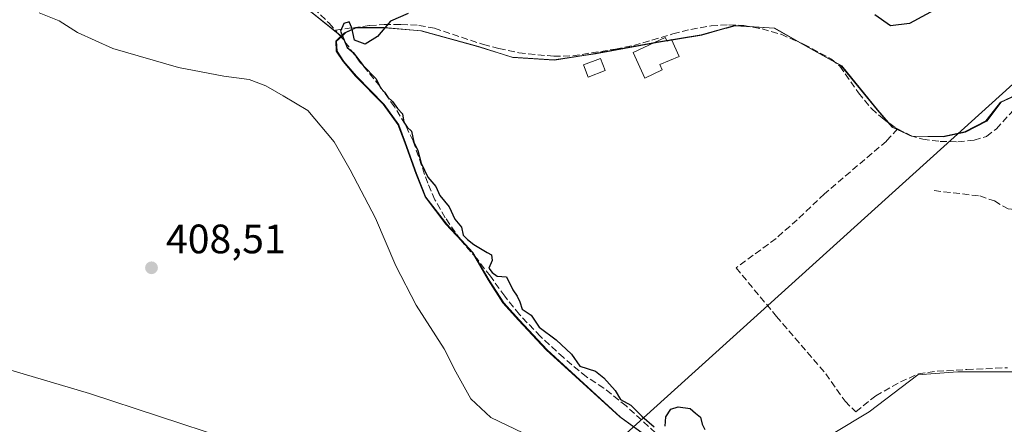
# Model space of a CAD drawing. Units: metres. Extents: x 594740 to 598217, y 4659673 to 4662033.
# Drawn here: x 597096 to 597336, y 4659866 to 4659965 of the extents above; entities that cross this region are included whole.
import ezdxf

# ---------------------------------------------------------------- set-up
doc = ezdxf.new("R2010")
doc.units = ezdxf.units.M
doc.header["$MEASUREMENT"] = 0
doc.linetypes.add('DGN Style 3', pattern=[2.307223, 1.648017, -0.659207])
for name, color, linetype, lineweight in [('Corriente artificial lineal', 4, 'DGN Style 3', 13), ('Cultivos herbáceos CxS', 92, 'Continuous', 0), ('Cultivos leñosos CxS', 92, 'Continuous', 0), ('Curva de nivel maestra', 30, 'Continuous', 30), ('Curva de nivel normal', 30, 'Continuous', 0), ('Edificación ligera Cxs', 1, 'Continuous', 0), ('Municipio', 91, 'Continuous', 13), ('Municipio CxS', 4, 'Continuous', 0), ('Núcleo urbano CxS', 7, 'Continuous', 0), ('Punto de cota en terreno', 7, 'Continuous', 0), ('Rótulo de punto de cota en terreno', 7, 'Continuous', 0), ('Tendido', 6, 'Continuous', 0)]:
    doc.layers.add(name, color=color, linetype=linetype, lineweight=lineweight)
doc.styles.add('Style-Arial', font='txt')

# ---------------------------------------------------------------- blocks, each defined once
blk = doc.blocks.new('*U10')
at = {"layer": 'Cultivos herbáceos CxS', "color": 92, "linetype": 'Continuous', "lineweight": 0}
blk.add_polyline3d([(597161.7659, 4659970.7945, 400.7296), (597174.3575, 4659960.6011, 400.6431), (597173.111, 4659959.4241, 400.7919), (597173.241, 4659957.0141, 401.0379), (597174.8911, 4659954.4737, 401.2716), (597177.9411, 4659950.9141, 401.3244), (597184.6809, 4659944.0637, 401.0177), (597188.2407, 4659939.1037, 401.0215), (597189.9011, 4659934.6639, 401.1643), (597192.5707, 4659927.1739, 401.1707), (597194.8707, 4659921.4541, 401.3918), (597199.9507, 4659914.8535, 401.0333), (597206.3103, 4659907.9937, 400.7313), (597210.2505, 4659901.2635, 401.0455), (597213.8105, 4659895.6737, 401.1714), (597217.6308, 4659891.4837, 401.0508), (597224.3603, 4659884.2433, 401.0644), (597242.2906, 4659867.8629, 401.5242), (597252.8303, 4659860.2433, 401.375)], dxfattribs=at)
blk.add_polyline3d([(596991.6399, 4659873.6047, 409.8802), (596983.0673, 4659851.3707, 409.8383), (596985.3227, 4659850.5781, 409.7665), (597049.2813, 4659834.9143, 408.8079), (597136.7345, 4659808.8075, 407.4186), (597166.1715, 4659791.9045, 406.3314), (597171.7831, 4659801.8329, 406.6247), (597183.1389, 4659813.7051, 406.4338), (597198.1093, 4659828.1581, 406.9066), (597248.6961, 4659810.6065, 404.6018), (597252.8251, 4659822.9953, 405.1186), (597251.7771, 4659829.8107, 405.1667), (597148.1695, 4659859.8115, 407.9788), (597146.5605, 4659862.5423, 408.0771), (597112.9385, 4659873.5837, 408.5929), (597062.1985, 4659888.6409, 409.3965), (597057.1481, 4659888.7739, 409.3685), (597001.9837, 4659904.2895, 409.8645), (596996.1224, 4659891.1881, 409.9371)], close=True, dxfattribs=at)
blk = doc.blocks.new('5PATER')
at = {"layer": 'Núcleo urbano CxS', "linetype": 'Continuous', "lineweight": 0}
h = blk.add_hatch(color=51, dxfattribs=at)
edge = h.paths.add_edge_path()
edge.add_ellipse((0, 0), major_axis=(-0.11, -0.111), ratio=0.999422, start_angle=0, end_angle=360)

msp = doc.modelspace()

# ---------------------------------------------------------------- linework, layer by layer
at = {"layer": 'Corriente artificial lineal', "color": 4, "linetype": 'DGN Style 3', "lineweight": 13}
for points in [[(597143.13, 4660044.04, 401.5), (597140.3, 4660031.76, 401.09), (597138.47, 4660027, 401.25), (597136.94, 4660022.22, 401.2), (597135.64, 4660017.25, 401.07), (597135.53, 4660012.48, 401.19), (597136.14, 4660007.67, 401.2), (597137.18, 4660002.77, 401.2), (597139.07, 4659997.75, 401.13), (597142.13, 4659991.59, 400.85), (597149.77, 4659982.56, 400.65), (597156.7, 4659976.65, 400.55), (597160.72, 4659973.68, 400.66), (597164.26, 4659970.72, 400.66), (597171.31, 4659963.84, 400.52), (597172.82, 4659962.11, 400.56)], [(597172.82, 4659962.11, 400.56), (597177.21, 4659962.74, 400.43), (597181.23, 4659963.27, 400.31), (597184.7, 4659963.52, 400.16), (597188.8, 4659963.52, 400), (597193.17, 4659963.3, 399.86), (597196.96, 4659962.59, 399.58), (597208.87, 4659958.63, 399.65), (597212.66, 4659957.66, 399.64), (597217.51, 4659956.62, 399.39), (597226, 4659955.78, 399.26), (597230.62, 4659955.88, 399.15), (597241.05, 4659957.52, 399.31), (597245.5, 4659958.42, 399.23), (597255, 4659961.21, 399.17), (597259.4, 4659962.33, 399.05), (597264.3, 4659963.17, 398.9), (597268.66, 4659963.46, 398.86), (597272.29, 4659963.27, 398.93), (597276.75, 4659962.45, 399.24), (597281.36, 4659961.13, 399.34), (597286.82, 4659958.73, 399.28), (597293.62, 4659955.1, 399.32), (597295.68, 4659953.36, 399.21), (597300.2, 4659946.87, 399.1), (597303.38, 4659943.02, 399.06), (597305.97, 4659940.74, 399.22), (597309.19, 4659938.35, 399.22), (597309.75, 4659938.06, 399.27)], [(597255.9, 4659859.37, 401), (597243.66, 4659870.57, 400.6), (597238.21, 4659874.95, 400.58), (597233.97, 4659877.68, 400.71), (597228.34, 4659882.36, 400.62), (597222.74, 4659887.52, 400.55), (597217.63, 4659892.89, 400.8), (597214.06, 4659897.29, 400.86), (597210.58, 4659902.17, 400.86), (597207.33, 4659906.39, 400.77), (597203.35, 4659910.99, 400.87), (597199.57, 4659916.45, 400.89), (597197.08, 4659920.8, 400.9), (597195.32, 4659924.82, 400.87), (597191.75, 4659935.15, 400.65), (597189.8, 4659939.21, 400.72), (597187.24, 4659943.45, 400.62), (597183.65, 4659948.49, 400.51), (597178.89, 4659954.28, 400.78), (597174.7, 4659959.95, 400.68), (597172.82, 4659962.11, 400.56)], [(597309.75, 4659938.06, 399.27), (597312.77, 4659936.5, 399.48), (597315.85, 4659935.57, 399.45), (597320.11, 4659935.05, 399.43), (597324.42, 4659934.96, 399.4), (597328.37, 4659935.3, 399.37), (597331.4, 4659936.25, 399.35), (597333.8, 4659938.1, 399.34), (597338.7, 4659943.51, 399.28), (597341.26, 4659945.58, 399.18), (597344.38, 4659947.13, 399.14), (597353.12, 4659951.02, 399.12), (597357.57, 4659952.43, 398.95)], [(597309.75, 4659938.06, 399.27), (597307.03, 4659935.12, 398.6), (597291.93, 4659922.26, 398.28), (597285.27, 4659915.95, 398.14), (597280.13, 4659911.39, 398.16), (597270.4, 4659904.23, 398.23), (597280.24, 4659892.4, 397.84), (597292.24, 4659878.42, 397.72), (597296.93, 4659871.71, 397.73), (597299.56, 4659869.14, 397.66), (597304.41, 4659873.06, 397.35), (597310.44, 4659876.42, 397.4), (597314.8, 4659878.44, 397.47), (597319.38, 4659879.03, 397.36), (597326.61, 4659879.44, 397.27), (597336.53, 4659879.89, 397.09)], [(597318.65, 4659923.04, 397.8), (597329.76, 4659921.74, 397.69), (597333.3, 4659920.52, 397.55), (597336.65, 4659918.58, 397.34), (597340.32, 4659918.3, 397.23), (597342.14, 4659917.26, 397.13), (597343.92, 4659913.08, 397.13), (597347.36, 4659912.31, 397.1), (597348.68, 4659911.1, 397.02), (597349.76, 4659907.33, 396.86), (597351.2, 4659904.73, 396.73), (597353.34, 4659903.1, 396.62), (597355.44, 4659902.43, 396.55), (597358.85, 4659902.44, 396.5), (597366.3, 4659904.21, 396.46), (597386.13, 4659907.84, 396.13), (597392.65, 4659908.83, 396.01), (597401.26, 4659908.3, 395.84), (597402.41, 4659908.06, 395.82)]]:
    msp.add_polyline3d(points, dxfattribs=at)
at = {"layer": 'Cultivos herbáceos CxS', "color": 92, "linetype": 'Continuous', "lineweight": 0}
for points in [[(597143.26, 4660044.59, 401.5), (597136.55, 4660021.78, 401.2), (597137.1, 4660004.24, 401.18), (597146.96, 4659988.34, 400.54), (597161.77, 4659970.79, 400.73), (597174.36, 4659960.6, 400.64)], [(597143.26, 4660044.59, 401.5), (597136.55, 4660021.78, 401.2), (597137.1, 4660004.24, 401.18), (597146.96, 4659988.34, 400.54), (597161.77, 4659970.79, 400.73), (597174.36, 4659960.6, 400.64)], [(597340.19, 4659946.97, 399.58), (597334.99, 4659944.56, 399.83), (597331.44, 4659939.99, 399.89), (597326.24, 4659937.32, 400.24), (597320.91, 4659936.18, 399.85), (597313.29, 4659936.3, 399.47), (597308.59, 4659938.46, 399.15), (597304.91, 4659942.65, 399.33), (597296.13, 4659953.45, 399.3), (597289.53, 4659957.13, 399.38), (597279.87, 4659962.59, 399.55), (597270.22, 4659963.23, 398.87), (597268.14, 4659962.65, 398.75), (597267.65, 4659962.51, 398.72), (597262.1, 4659960.94, 398.78), (597251.19, 4659959.17, 399.15), (597236.21, 4659956.37, 399.16), (597233.3, 4659955.93, 399.1), (597226.18, 4659954.85, 399.21), (597216.02, 4659955.48, 399.44), (597207.64, 4659958.15, 399.69), (597193.8, 4659961.96, 399.8), (597188.83, 4659962.39, 399.96), (597184.91, 4659962.72, 400.15), (597177.91, 4659962.71, 400.41), (597177.89, 4659962.7, 400.41), (597175.27, 4659961.46, 400.55), (597174.36, 4659960.6, 400.64), (597161.77, 4659970.79, 400.73)], [(597340.19, 4659946.97, 399.58), (597334.99, 4659944.56, 399.83), (597331.44, 4659939.99, 399.89), (597326.24, 4659937.32, 400.24), (597320.91, 4659936.18, 399.85), (597313.29, 4659936.3, 399.47), (597308.59, 4659938.46, 399.15), (597304.91, 4659942.65, 399.33), (597296.13, 4659953.45, 399.3), (597289.53, 4659957.13, 399.38), (597279.87, 4659962.59, 399.55), (597270.22, 4659963.23, 398.87), (597268.14, 4659962.65, 398.75), (597267.65, 4659962.51, 398.72), (597262.1, 4659960.94, 398.78), (597251.19, 4659959.17, 399.15), (597236.21, 4659956.37, 399.16), (597233.3, 4659955.93, 399.1), (597226.18, 4659954.85, 399.21), (597216.02, 4659955.48, 399.44), (597207.64, 4659958.15, 399.69), (597193.8, 4659961.96, 399.8), (597188.83, 4659962.39, 399.96), (597184.91, 4659962.72, 400.15), (597177.91, 4659962.71, 400.41), (597177.89, 4659962.7, 400.41), (597175.27, 4659961.46, 400.55), (597174.36, 4659960.6, 400.64)], [(597174.36, 4659960.6, 400.64), (597173.11, 4659959.42, 400.79), (597173.24, 4659957.01, 401.04), (597174.89, 4659954.47, 401.27), (597177.94, 4659950.91, 401.32), (597184.68, 4659944.06, 401.02), (597188.24, 4659939.1, 401.02), (597189.9, 4659934.66, 401.16), (597192.57, 4659927.17, 401.17), (597194.87, 4659921.45, 401.39), (597199.95, 4659914.85, 401.03), (597206.31, 4659907.99, 400.73), (597210.25, 4659901.26, 401.05), (597213.81, 4659895.67, 401.17), (597217.63, 4659891.48, 401.05), (597224.36, 4659884.24, 401.06), (597242.29, 4659867.86, 401.52), (597252.83, 4659860.24, 401.38), (597260.2, 4659852.74, 401.38), (597265.93, 4659844.11, 401.46), (597265.97, 4659844.06, 401.46)], [(597166.17, 4659791.9, 406.33), (597171.78, 4659801.83, 406.62), (597183.14, 4659813.71, 406.43), (597198.11, 4659828.16, 406.91), (597248.7, 4659810.61, 404.6), (597252.83, 4659823, 405.12), (597251.78, 4659829.81, 405.17), (597148.17, 4659859.81, 407.98), (597146.56, 4659862.54, 408.08), (597112.94, 4659873.58, 408.59), (597062.2, 4659888.64, 409.4), (597057.15, 4659888.77, 409.37), (597001.98, 4659904.29, 409.86), (596996.12, 4659891.19, 409.94), (596991.64, 4659873.6, 409.88), (596983.07, 4659851.37, 409.84), (596985.32, 4659850.58, 409.77), (597049.28, 4659834.91, 408.81), (597136.73, 4659808.81, 407.42), (597166.17, 4659791.9, 406.33)], [(597265.97, 4659844.06, 401.46), (597275.53, 4659850.25, 399.28), (597285.31, 4659858.63, 398.24), (597302.78, 4659869.11, 397.41), (597314.66, 4659878.19, 397.47), (597318.85, 4659878.49, 397.36), (597324.44, 4659878.89, 397.24), (597341.91, 4659878.89, 396.7)], [(597285.31, 4659858.63, 398.24), (597302.78, 4659869.11, 397.41), (597314.66, 4659878.19, 397.47), (597318.85, 4659878.49, 397.36), (597324.44, 4659878.89, 397.24), (597341.91, 4659878.89, 396.7)]]:
    msp.add_polyline3d(points, dxfattribs=at)
at = {"layer": 'Cultivos leñosos CxS', "color": 92, "linetype": 'Continuous', "lineweight": 0}
for points in [[(597252.83, 4659860.24, 401.38), (597242.29, 4659867.86, 401.52), (597224.36, 4659884.24, 401.06), (597217.63, 4659891.48, 401.05), (597213.81, 4659895.67, 401.17), (597210.25, 4659901.26, 401.05), (597206.31, 4659907.99, 400.73), (597199.95, 4659914.85, 401.03), (597194.87, 4659921.45, 401.39), (597192.57, 4659927.17, 401.17), (597189.9, 4659934.66, 401.16), (597188.24, 4659939.1, 401.02), (597184.68, 4659944.06, 401.02), (597177.94, 4659950.91, 401.32), (597174.89, 4659954.47, 401.27), (597173.24, 4659957.01, 401.04), (597173.11, 4659959.42, 400.79), (597174.36, 4659960.6, 400.64), (597175.27, 4659961.46, 400.55), (597177.89, 4659962.7, 400.41), (597177.91, 4659962.71, 400.41), (597184.91, 4659962.72, 400.15), (597188.83, 4659962.39, 399.96), (597193.8, 4659961.96, 399.8), (597207.64, 4659958.15, 399.69), (597216.02, 4659955.48, 399.44), (597226.18, 4659954.85, 399.21), (597233.3, 4659955.93, 399.1), (597236.21, 4659956.37, 399.16), (597251.19, 4659959.17, 399.15), (597262.1, 4659960.94, 398.78), (597267.65, 4659962.51, 398.72), (597268.14, 4659962.65, 398.75), (597270.22, 4659963.23, 398.87), (597279.87, 4659962.59, 399.55), (597289.53, 4659957.13, 399.38), (597296.13, 4659953.45, 399.3), (597304.91, 4659942.65, 399.33), (597308.59, 4659938.46, 399.15), (597313.29, 4659936.3, 399.47), (597320.91, 4659936.18, 399.85), (597326.24, 4659937.32, 400.24), (597331.44, 4659939.99, 399.89), (597334.99, 4659944.56, 399.83), (597340.19, 4659946.97, 399.58)], [(597340.19, 4659946.97, 399.58), (597334.99, 4659944.56, 399.83), (597331.44, 4659939.99, 399.89), (597326.24, 4659937.32, 400.24), (597320.91, 4659936.18, 399.85), (597313.29, 4659936.3, 399.47), (597308.59, 4659938.46, 399.15), (597304.91, 4659942.65, 399.33), (597296.13, 4659953.45, 399.3), (597289.53, 4659957.13, 399.38), (597279.87, 4659962.59, 399.55), (597270.22, 4659963.23, 398.87), (597268.14, 4659962.65, 398.75), (597267.65, 4659962.51, 398.72), (597262.1, 4659960.94, 398.78), (597251.19, 4659959.17, 399.15), (597236.21, 4659956.37, 399.16), (597233.3, 4659955.93, 399.1), (597226.18, 4659954.85, 399.21), (597216.02, 4659955.48, 399.44), (597207.64, 4659958.15, 399.69), (597193.8, 4659961.96, 399.8), (597188.83, 4659962.39, 399.96), (597184.91, 4659962.72, 400.15), (597177.91, 4659962.71, 400.41), (597177.89, 4659962.7, 400.41), (597175.27, 4659961.46, 400.55), (597174.36, 4659960.6, 400.64)], [(597174.36, 4659960.6, 400.64), (597173.11, 4659959.42, 400.79), (597173.24, 4659957.01, 401.04), (597174.89, 4659954.47, 401.27), (597177.94, 4659950.91, 401.32), (597184.68, 4659944.06, 401.02), (597188.24, 4659939.1, 401.02), (597189.9, 4659934.66, 401.16), (597192.57, 4659927.17, 401.17), (597194.87, 4659921.45, 401.39), (597199.95, 4659914.85, 401.03), (597206.31, 4659907.99, 400.73), (597210.25, 4659901.26, 401.05), (597213.81, 4659895.67, 401.17), (597217.63, 4659891.48, 401.05), (597224.36, 4659884.24, 401.06), (597242.29, 4659867.86, 401.52), (597252.83, 4659860.24, 401.38), (597260.2, 4659852.74, 401.38), (597265.93, 4659844.11, 401.46), (597265.97, 4659844.06, 401.46)], [(597166.17, 4659791.9, 406.33), (597171.78, 4659801.83, 406.62), (597183.14, 4659813.71, 406.43), (597198.11, 4659828.16, 406.91), (597248.7, 4659810.61, 404.6), (597252.83, 4659823, 405.12), (597251.78, 4659829.81, 405.17), (597148.17, 4659859.81, 407.98), (597146.56, 4659862.54, 408.08), (597112.94, 4659873.58, 408.59), (597062.2, 4659888.64, 409.4), (597057.15, 4659888.77, 409.37), (597001.98, 4659904.29, 409.86), (596996.12, 4659891.19, 409.94), (596991.64, 4659873.6, 409.88), (596983.07, 4659851.37, 409.84), (596985.32, 4659850.58, 409.77), (597049.28, 4659834.91, 408.81), (597136.73, 4659808.81, 407.42), (597166.17, 4659791.9, 406.33)], [(597265.97, 4659844.06, 401.46), (597275.53, 4659850.25, 399.28), (597285.31, 4659858.63, 398.24), (597302.78, 4659869.11, 397.41), (597314.66, 4659878.19, 397.47), (597318.85, 4659878.49, 397.36), (597324.44, 4659878.89, 397.24), (597341.91, 4659878.89, 396.7)], [(597341.91, 4659878.89, 396.7), (597324.44, 4659878.89, 397.24), (597318.85, 4659878.49, 397.36), (597314.66, 4659878.19, 397.47), (597302.78, 4659869.11, 397.41), (597285.31, 4659858.63, 398.24)]]:
    msp.add_polyline3d(points, dxfattribs=at)
msp.add_polyline3d([(597251.78, 4659829.81, 405.17), (597252.83, 4659823, 405.12), (597248.7, 4659810.61, 404.6), (597198.11, 4659828.16, 406.91), (597183.14, 4659813.71, 406.43), (597171.78, 4659801.83, 406.62), (597166.17, 4659791.9, 406.33), (597136.73, 4659808.81, 407.42), (597049.28, 4659834.91, 408.81), (596985.32, 4659850.58, 409.77), (596983.07, 4659851.37, 409.84), (596991.64, 4659873.6, 409.88), (596996.12, 4659891.19, 409.94), (597001.98, 4659904.29, 409.86), (597057.15, 4659888.77, 409.37), (597062.2, 4659888.64, 409.4), (597112.94, 4659873.58, 408.59), (597146.56, 4659862.54, 408.08), (597148.17, 4659859.81, 407.98)], close=True, dxfattribs=at)
at = {"layer": 'Curva de nivel maestra', "color": 30, "linetype": 'Continuous', "lineweight": 30, "elevation": 400, "flags": 128}
for points in [[(597319.7, 4659967.58), (597312.62, 4659963.78), (597307.98, 4659963.16), (597304.22, 4659965.88)], [(597190.52, 4659966.19), (597186.23, 4659964.32), (597183.12, 4659960.56), (597180.05, 4659958.7), (597177.46, 4659959.67), (597176.86, 4659962.73), (597176.16, 4659964.19), (597174.9, 4659963.77), (597174.06, 4659961.93), (597175.73, 4659957.94), (597177.18, 4659956.73), (597179.58, 4659953.53), (597182.74, 4659950.24), (597183.82, 4659948.1), (597184.82, 4659947.02), (597185.59, 4659945.8), (597186.73, 4659944.74), (597187.93, 4659943.06), (597189.2, 4659941.75), (597189.49, 4659939.75), (597190.27, 4659938.53), (597191.34, 4659937.5), (597191.96, 4659934.83), (597192.87, 4659932.82), (597193.72, 4659929.7), (597195.35, 4659926.32), (597197.26, 4659924.02), (597198.29, 4659921.87), (597200.56, 4659919.11), (597201.91, 4659916.12), (597203.58, 4659914.13), (597203.98, 4659912.19), (597205.02, 4659911.17), (597206.55, 4659909.89), (597209.76, 4659907.97), (597210.81, 4659907.41), (597210.99, 4659906.05), (597210.21, 4659904.18), (597210.97, 4659903.13), (597212.19, 4659902.22), (597214.52, 4659902.02), (597216.01, 4659898.89), (597217.1, 4659897.32), (597217.71, 4659895.92), (597218.3, 4659894.18), (597220.52, 4659892.67), (597222.47, 4659889.77), (597226.57, 4659886.72), (597230.33, 4659883.2), (597232.39, 4659880.26), (597236.18, 4659879.06), (597238.17, 4659877.42), (597240.97, 4659874.32), (597242.26, 4659872.17), (597244.81, 4659870.78), (597247.49, 4659868.09), (597250.49, 4659865.46)], [(597253.17, 4659865.69), (597253.3, 4659867.94), (597254.52, 4659869.78), (597256.28, 4659870.4), (597259.25, 4659869.98), (597260.56, 4659868.79), (597261.7, 4659867.88), (597262.12, 4659866.18), (597262.76, 4659864.88)]]:
    msp.add_lwpolyline(points, dxfattribs=at)
at = {"layer": 'Curva de nivel normal', "color": 30, "linetype": 'Continuous', "lineweight": 0, "elevation": 405, "flags": 128}
msp.add_lwpolyline([(597100.71, 4659966.34), (597105.55, 4659964.44), (597110.04, 4659961.55), (597118.63, 4659957.7), (597134.65, 4659953.07), (597145.7, 4659950.9), (597151.8, 4659950.12), (597155.87, 4659948.55), (597160.13, 4659946.11), (597166.1, 4659942.54), (597172.56, 4659934.92), (597176.39, 4659928.09), (597182.61, 4659916.3), (597187.57, 4659904.68), (597192.54, 4659895.12), (597199.32, 4659884.53), (597202.13, 4659878.93), (597205.78, 4659872.34), (597210.72, 4659867.78), (597218.5, 4659864.02)], dxfattribs=at)
at = {"layer": 'Edificación ligera Cxs', "color": 1, "linetype": 'Continuous', "lineweight": 0, "elevation": 400.5, "flags": 128}
msp.add_lwpolyline([(597253.14, 4659960.33), (597253.64, 4659959.48), (597254.69, 4659959.83), (597256.51, 4659955.71), (597251.85, 4659953.8), (597252.39, 4659952.47), (597248.21, 4659950.44), (597245.31, 4659956.67)], close=True, dxfattribs=at)
at = {"layer": 'Edificación ligera Cxs', "color": 1, "linetype": 'Continuous', "lineweight": 0}
for points in [[(597253.14, 4659960.33, 400.35), (597253.64, 4659959.48, 400.5), (597254.69, 4659959.83, 400.4), (597256.51, 4659955.71, 400.04), (597251.85, 4659953.8, 399.94), (597252.39, 4659952.47, 399.53), (597248.21, 4659950.44, 399.41), (597245.31, 4659956.67, 400), (597253.14, 4659960.33, 400.35)], [(597238.52, 4659952.33, 400.92), (597234.39, 4659950.7, 400.02), (597233.23, 4659953.66, 400.09), (597237.35, 4659955.26, 400.63), (597238.52, 4659952.33, 400.92)]]:
    msp.add_polyline3d(points, dxfattribs=at)
msp.add_3dface([(597238.52, 4659952.33, 400.92), (597234.39, 4659950.7, 400.92), (597233.23, 4659953.66, 400.92), (597237.35, 4659955.26, 400.92)], dxfattribs=at)
at = {"layer": 'Municipio', "color": 91, "linetype": 'Continuous', "lineweight": 13, "flags": 128}
msp.add_lwpolyline([(597340.01, 4659947.01), (597334.81, 4659944.6), (597331.26, 4659940.03), (597326.05, 4659937.36), (597320.72, 4659936.22), (597313.11, 4659936.35), (597308.41, 4659938.5), (597304.72, 4659942.7), (597295.95, 4659953.49), (597289.34, 4659957.17), (597279.69, 4659962.63), (597270.04, 4659963.27), (597261.91, 4659960.99), (597251, 4659959.21), (597236.02, 4659956.41), (597233.11, 4659955.97), (597225.99, 4659954.89), (597215.84, 4659955.53), (597207.45, 4659958.19), (597193.61, 4659962.01), (597184.72, 4659962.77), (597177.74, 4659962.77), (597177.06, 4659962.44), (597175.08, 4659961.5), (597172.92, 4659959.47), (597173.05, 4659957.05), (597174.71, 4659954.51), (597177.76, 4659950.96), (597184.49, 4659944.1), (597188.05, 4659939.15), (597189.71, 4659934.7), (597192.38, 4659927.21), (597194.68, 4659921.49), (597199.76, 4659914.89), (597206.12, 4659908.03), (597210.06, 4659901.3), (597213.63, 4659895.71), (597217.44, 4659891.52), (597224.18, 4659884.28), (597242.1, 4659867.9), (597250.81, 4659861.6)], dxfattribs=at)
msp.add_lwpolyline([(597340.01, 4659947.01), (597334.81, 4659944.6), (597331.26, 4659940.03), (597326.05, 4659937.36), (597320.72, 4659936.22), (597313.11, 4659936.35), (597308.41, 4659938.5), (597304.72, 4659942.7), (597295.95, 4659953.49), (597289.34, 4659957.17), (597279.69, 4659962.63), (597270.04, 4659963.27), (597261.91, 4659960.99), (597251, 4659959.21), (597236.02, 4659956.41), (597233.11, 4659955.97), (597225.99, 4659954.89), (597215.84, 4659955.53), (597207.45, 4659958.19), (597193.61, 4659962.01), (597184.72, 4659962.77), (597177.74, 4659962.77), (597177.06, 4659962.44), (597175.08, 4659961.5), (597172.92, 4659959.47), (597173.05, 4659957.05), (597174.71, 4659954.51), (597177.76, 4659950.96), (597184.49, 4659944.1), (597188.05, 4659939.15), (597189.71, 4659934.7), (597192.38, 4659927.21), (597194.68, 4659921.49), (597199.76, 4659914.89), (597206.12, 4659908.03), (597210.06, 4659901.3), (597213.63, 4659895.71), (597217.44, 4659891.52), (597224.18, 4659884.28), (597242.1, 4659867.9), (597250.81, 4659861.6)], dxfattribs=at)
at = {"layer": 'Municipio CxS', "color": 4, "linetype": 'Continuous', "lineweight": 0, "flags": 128}
for points in [[(597250.81, 4659861.6), (597242.1, 4659867.9), (597224.18, 4659884.28), (597217.44, 4659891.52), (597213.63, 4659895.71), (597210.06, 4659901.3), (597206.12, 4659908.03), (597199.76, 4659914.89), (597194.68, 4659921.49), (597192.38, 4659927.21), (597189.71, 4659934.7), (597188.05, 4659939.15), (597184.49, 4659944.1), (597177.76, 4659950.96), (597174.71, 4659954.51), (597173.05, 4659957.05), (597172.92, 4659959.47), (597175.08, 4659961.5), (597177.06, 4659962.44), (597177.74, 4659962.77), (597184.72, 4659962.77), (597193.61, 4659962.01), (597207.45, 4659958.19), (597215.84, 4659955.53), (597225.99, 4659954.89), (597233.11, 4659955.97), (597236.02, 4659956.41), (597251, 4659959.21), (597261.91, 4659960.99), (597270.04, 4659963.27), (597279.69, 4659962.63), (597289.34, 4659957.17), (597295.95, 4659953.49), (597304.72, 4659942.7), (597308.41, 4659938.5), (597313.11, 4659936.35), (597320.72, 4659936.22), (597326.05, 4659937.36), (597331.26, 4659940.03), (597334.81, 4659944.6), (597340.01, 4659947.01)], [(597340.01, 4659947.01), (597334.81, 4659944.6), (597331.26, 4659940.03), (597326.05, 4659937.36), (597320.72, 4659936.22), (597313.11, 4659936.35), (597308.41, 4659938.5), (597304.72, 4659942.7), (597295.95, 4659953.49), (597289.34, 4659957.17), (597279.69, 4659962.63), (597270.04, 4659963.27), (597261.91, 4659960.99), (597251, 4659959.21), (597236.02, 4659956.41), (597233.11, 4659955.97), (597225.99, 4659954.89), (597215.84, 4659955.53), (597207.45, 4659958.19), (597193.61, 4659962.01), (597184.72, 4659962.77), (597177.74, 4659962.77), (597177.06, 4659962.44), (597175.08, 4659961.5), (597172.92, 4659959.47), (597173.05, 4659957.05), (597174.71, 4659954.51), (597177.76, 4659950.96), (597184.49, 4659944.1), (597188.05, 4659939.15), (597189.71, 4659934.7), (597192.38, 4659927.21), (597194.68, 4659921.49), (597199.76, 4659914.89), (597206.12, 4659908.03), (597210.06, 4659901.3), (597213.63, 4659895.71), (597217.44, 4659891.52), (597224.18, 4659884.28), (597242.1, 4659867.9), (597250.81, 4659861.6)]]:
    msp.add_lwpolyline(points, dxfattribs=at)
at = {"layer": 'Tendido', "color": 6, "linetype": 'Continuous', "lineweight": 0}
msp.add_polyline3d([(597069.53, 4659704.17, 408.7), (597169.63, 4659796.91, 408.72), (597346.25, 4659956.63, 403.34), (597537.15, 4660129.68, 402.18), (597722.24, 4660298.36, 398.89), (597908.93, 4660469.25, 401.41), (598098.02, 4660640.97, 401.5), (598202.75, 4660735.95, 394.75)], dxfattribs=at)

# ---------------------------------------------------------------- block references
at = {"layer": 'Cultivos herbáceos CxS', "color": 92, "linetype": 'Continuous', "lineweight": 0}
msp.add_blockref('*U10', (0, 0), dxfattribs=at)
at = {"layer": 'Punto de cota en terreno', "color": 7, "linetype": 'Continuous', "lineweight": 0, "xscale": 10, "yscale": 10, "zscale": 10}
msp.add_blockref('5PATER', (597128.05, 4659904.24, 408.51), dxfattribs=at)

# ---------------------------------------------------------------- texts
at = {"layer": 'Rótulo de punto de cota en terreno', "color": 7, "linetype": 'Continuous', "lineweight": 0, "style": 'Style-Arial'}
msp.add_text('408,51', height=7, dxfattribs=at).set_placement((597131.58, 4659907.77))

doc.saveas('drawing.dxf')
